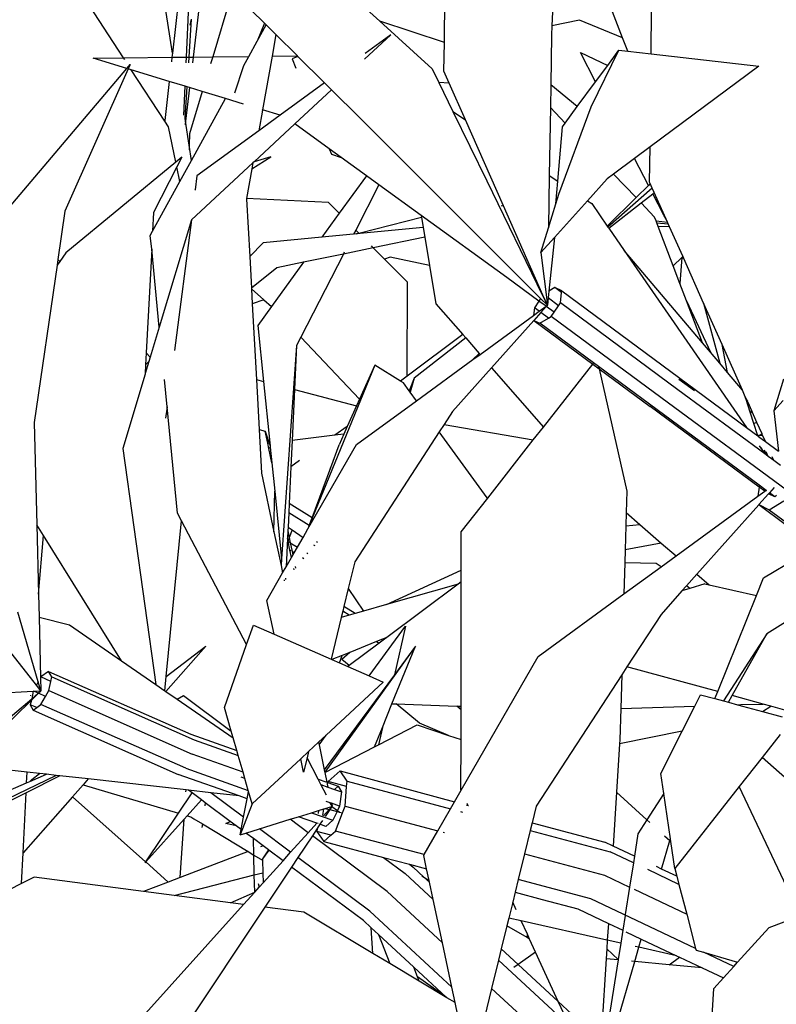
# Model space of a CAD drawing. Units: metres. Extents: x 8.4 to 91.9, y -31.3 to 10.9.
# Drawn here: x 26.1 to 26.3, y -18.7 to -18.5 of the extents above; entities that cross this region are included whole.
import ezdxf

# ---------------------------------------------------------------- set-up
doc = ezdxf.new("R2010")
doc.units = ezdxf.units.M

msp = doc.modelspace()

# ---------------------------------------------------------------- linework, layer by layer
for p, q in [((26.22147, -18.40968), (26.21922, -18.45728)), ((26.19278, -18.4614), (26.19327, -18.42368)), ((26.11391, -18.46513), (26.09276, -18.43266)), ((26.12593, -18.46398), (26.12185, -18.43698)), ((26.12938, -18.46497), (26.13051, -18.44063)), ((26.13345, -18.44417), (26.13102, -18.46495)), ((26.14067, -18.44883), (26.13584, -18.4649)), ((26.14855, -18.45663), (26.14067, -18.44883)), ((26.12744, -18.45083), (26.12593, -18.46398)), ((26.17037, -18.45019), (26.1769, -18.45613)), ((26.2366, -18.46023), (26.2329, -18.45053)), ((26.24361, -18.46417), (26.24374, -18.45313)), ((26.13003, -18.46496), (26.13064, -18.45563)), ((26.13028, -18.45709), (26.13064, -18.45563)), ((26.19278, -18.4614), (26.1769, -18.45613)), ((26.1769, -18.45613), (26.18977, -18.46785)), ((26.22604, -18.45588), (26.21922, -18.45728)), ((26.2366, -18.46023), (26.22604, -18.45588)), ((26.14855, -18.45663), (26.14675, -18.46106)), ((26.14675, -18.46106), (26.14896, -18.45704)), ((26.14896, -18.45704), (26.14855, -18.45663)), ((26.15137, -18.45942), (26.14896, -18.45704)), ((26.21922, -18.45728), (26.21911, -18.45955)), ((26.14469, -18.46481), (26.14675, -18.46106)), ((26.15137, -18.45942), (26.15042, -18.46475)), ((26.15668, -18.46468), (26.15137, -18.45942)), ((26.17964, -18.45947), (26.17318, -18.46547)), ((26.17964, -18.45947), (26.17329, -18.46408)), ((26.21911, -18.45955), (26.21892, -18.47181)), ((26.23785, -18.4635), (26.2366, -18.46023)), ((26.19269, -18.46847), (26.19278, -18.4614)), ((26.22886, -18.47719), (26.2357, -18.46326)), ((26.23294, -18.467), (26.2357, -18.46326)), ((26.2357, -18.46326), (26.23785, -18.4635)), ((26.23785, -18.4635), (26.24361, -18.46417)), ((26.10643, -18.4652), (26.11391, -18.46513)), ((26.11472, -18.46774), (26.10643, -18.4652)), ((26.11391, -18.46513), (26.12581, -18.465)), ((26.11421, -18.46559), (26.11391, -18.46513)), ((26.12581, -18.465), (26.12568, -18.46616)), ((26.12593, -18.46398), (26.12581, -18.465)), ((26.12581, -18.465), (26.12938, -18.46497)), ((26.12932, -18.46634), (26.12938, -18.46497)), ((26.12938, -18.46497), (26.13003, -18.46496)), ((26.12994, -18.46637), (26.13003, -18.46496)), ((26.13003, -18.46496), (26.13102, -18.46495)), ((26.13102, -18.46495), (26.13085, -18.46641)), ((26.13102, -18.46495), (26.13584, -18.4649)), ((26.13584, -18.4649), (26.13531, -18.46663)), ((26.13584, -18.4649), (26.14469, -18.46481)), ((26.14345, -18.46704), (26.14469, -18.46481)), ((26.15042, -18.46475), (26.14806, -18.47795)), ((26.15042, -18.46475), (26.15668, -18.46468)), ((26.15679, -18.46479), (26.15539, -18.46542)), ((26.15539, -18.46542), (26.15631, -18.46767)), ((26.15679, -18.46479), (26.15668, -18.46468)), ((26.16335, -18.4713), (26.15679, -18.46479)), ((26.22627, -18.46384), (26.23294, -18.467)), ((26.22995, -18.47105), (26.22627, -18.46384)), ((26.24361, -18.46417), (26.27005, -18.46721)), ((26.08578, -18.50198), (26.11472, -18.46774)), ((26.11507, -18.46785), (26.09951, -18.50285)), ((26.11472, -18.46774), (26.11555, -18.46677)), ((26.11555, -18.46677), (26.11507, -18.46785)), ((26.11583, -18.46808), (26.11507, -18.46785)), ((26.12406, -18.48071), (26.11583, -18.46808)), ((26.12513, -18.47093), (26.11583, -18.46808)), ((26.1413, -18.47378), (26.14345, -18.46704)), ((26.18977, -18.46785), (26.19141, -18.47122)), ((26.194, -18.47142), (26.19269, -18.46847)), ((26.22995, -18.47105), (26.23294, -18.467)), ((26.27005, -18.46721), (26.24334, -18.48707)), ((26.12513, -18.47093), (26.12403, -18.48056)), ((26.12904, -18.47213), (26.12513, -18.47093)), ((26.12871, -18.47927), (26.12904, -18.47213)), ((26.12956, -18.47228), (26.12904, -18.47213)), ((26.12906, -18.47997), (26.12956, -18.47228)), ((26.13014, -18.47246), (26.12917, -18.48074)), ((26.13014, -18.47246), (26.12956, -18.47228)), ((26.13327, -18.47342), (26.13014, -18.47246)), ((26.16335, -18.4713), (26.15238, -18.47927)), ((26.16507, -18.473), (26.15603, -18.4814)), ((26.16507, -18.473), (26.16335, -18.4713)), ((26.17192, -18.47978), (26.16507, -18.473)), ((26.194, -18.47142), (26.19141, -18.47122)), ((26.19141, -18.47122), (26.19488, -18.47835)), ((26.19795, -18.48038), (26.194, -18.47142)), ((26.21892, -18.47181), (26.21884, -18.47735)), ((26.22544, -18.47715), (26.21892, -18.47181)), ((26.22544, -18.47715), (26.22995, -18.47105)), ((26.13327, -18.47342), (26.13014, -18.48382)), ((26.13064, -18.49037), (26.13899, -18.47517)), ((26.13899, -18.47517), (26.13327, -18.47342)), ((26.14339, -18.47652), (26.13899, -18.47517)), ((26.14805, -18.47804), (26.14715, -18.48308)), ((26.14806, -18.47795), (26.14805, -18.47804)), ((26.14805, -18.47804), (26.14811, -18.47796)), ((26.14811, -18.47796), (26.14806, -18.47795)), ((26.15238, -18.47927), (26.14811, -18.47796)), ((26.21884, -18.47735), (26.21858, -18.49406)), ((26.22248, -18.48118), (26.21884, -18.47735)), ((26.22094, -18.49868), (26.22886, -18.47719)), ((26.22248, -18.48118), (26.22544, -18.47715)), ((26.12403, -18.48056), (26.12406, -18.48071)), ((26.12917, -18.48074), (26.12906, -18.47997)), ((26.15238, -18.47927), (26.14715, -18.48308)), ((26.21643, -18.52434), (26.17192, -18.47978)), ((26.19488, -18.47835), (26.19795, -18.48038)), ((26.19488, -18.47835), (26.20319, -18.49541)), ((26.20729, -18.50152), (26.19795, -18.48038)), ((26.12496, -18.4821), (26.12406, -18.48071)), ((26.12677, -18.49078), (26.12496, -18.4821)), ((26.12917, -18.48074), (26.12907, -18.4816)), ((26.13006, -18.48659), (26.12917, -18.48074)), ((26.15603, -18.4814), (26.14603, -18.49068)), ((26.16444, -18.4875), (26.15603, -18.4814)), ((26.22067, -18.49544), (26.22179, -18.48211)), ((26.22179, -18.48211), (26.22248, -18.48118)), ((26.13014, -18.48382), (26.13006, -18.48659)), ((26.14715, -18.48308), (26.13193, -18.49413)), ((26.13006, -18.48659), (26.13003, -18.48776)), ((26.13064, -18.49037), (26.13006, -18.48659)), ((26.16444, -18.4875), (26.165, -18.48886)), ((26.16741, -18.48965), (26.16444, -18.4875)), ((26.24334, -18.48707), (26.23956, -18.48988)), ((26.24324, -18.49568), (26.24334, -18.48707)), ((26.12827, -18.48955), (26.12677, -18.49078)), ((26.12827, -18.48955), (26.12702, -18.49199)), ((26.14547, -18.49248), (26.15009, -18.48952)), ((26.15009, -18.48952), (26.14603, -18.49068)), ((26.165, -18.48886), (26.16741, -18.48965)), ((26.17362, -18.49415), (26.16741, -18.48965)), ((26.23956, -18.48988), (26.2344, -18.49372)), ((26.24296, -18.49652), (26.23956, -18.48988)), ((26.12677, -18.49078), (26.09969, -18.51313)), ((26.12702, -18.49199), (26.12132, -18.50314)), ((26.12777, -18.49558), (26.12702, -18.49199)), ((26.12777, -18.49558), (26.13064, -18.49037)), ((26.14574, -18.49095), (26.13063, -18.50499)), ((26.14547, -18.49248), (26.14417, -18.49975)), ((26.14574, -18.49095), (26.14547, -18.49248)), ((26.14603, -18.49068), (26.14574, -18.49095)), ((26.13193, -18.49413), (26.13151, -18.49763)), ((26.17362, -18.49415), (26.16692, -18.50338)), ((26.17668, -18.49638), (26.17362, -18.49415)), ((26.21858, -18.49406), (26.21839, -18.50691)), ((26.21858, -18.49406), (26.22067, -18.49544)), ((26.23279, -18.49491), (26.22796, -18.50028)), ((26.2344, -18.49372), (26.23279, -18.49491)), ((26.23991, -18.49952), (26.2344, -18.49372)), ((26.12107, -18.50776), (26.12777, -18.49558)), ((26.17668, -18.49638), (26.17099, -18.50749)), ((26.18709, -18.50393), (26.17668, -18.49638)), ((26.20335, -18.49544), (26.20319, -18.49541)), ((26.20319, -18.49541), (26.21692, -18.5236)), ((26.22019, -18.50108), (26.22067, -18.49544)), ((26.2439, -18.49717), (26.233, -18.50676)), ((26.24296, -18.49652), (26.23991, -18.49952)), ((26.24341, -18.49607), (26.24296, -18.49652)), ((26.24341, -18.49607), (26.24324, -18.49568)), ((26.2439, -18.49717), (26.24341, -18.49607)), ((26.24439, -18.49828), (26.2439, -18.49717)), ((26.13147, -18.49769), (26.13151, -18.49763)), ((26.14417, -18.49975), (26.14415, -18.49986)), ((26.14415, -18.49986), (26.14493, -18.51403)), ((26.16428, -18.50072), (26.14417, -18.49975)), ((26.22019, -18.50108), (26.22094, -18.49868)), ((26.23991, -18.49952), (26.23283, -18.50651)), ((26.24114, -18.50081), (26.24401, -18.49858)), ((26.24401, -18.49858), (26.24439, -18.49828)), ((26.24671, -18.50387), (26.24401, -18.49858)), ((26.24731, -18.50481), (26.24439, -18.49828)), ((26.16692, -18.50338), (26.16428, -18.50072)), ((26.20676, -18.50147), (26.20729, -18.50152)), ((26.21699, -18.5235), (26.20729, -18.50152)), ((26.21839, -18.50691), (26.22019, -18.50108)), ((26.22796, -18.50028), (26.21983, -18.50929)), ((26.22796, -18.50028), (26.229, -18.50097)), ((26.229, -18.50097), (26.23283, -18.50651)), ((26.23318, -18.50702), (26.24114, -18.50081)), ((26.24446, -18.50431), (26.24114, -18.50081)), ((26.09951, -18.50285), (26.09779, -18.5147)), ((26.12132, -18.50314), (26.12107, -18.50776)), ((26.16692, -18.50338), (26.16266, -18.50925)), ((26.17178, -18.5083), (26.18716, -18.5043)), ((26.18709, -18.50393), (26.18716, -18.5043)), ((26.20815, -18.5192), (26.18709, -18.50393)), ((26.18716, -18.5043), (26.18759, -18.5069)), ((26.24482, -18.50526), (26.24446, -18.50431)), ((26.24731, -18.50481), (26.24671, -18.50387)), ((26.24763, -18.50554), (26.24731, -18.50481)), ((26.13063, -18.50499), (26.1227, -18.53134)), ((26.13063, -18.50499), (26.12643, -18.53709)), ((26.18759, -18.5069), (26.1712, -18.50845)), ((26.18759, -18.5069), (26.18798, -18.50923)), ((26.2165, -18.51298), (26.21839, -18.50691)), ((26.23283, -18.50651), (26.233, -18.50676)), ((26.233, -18.50676), (26.23318, -18.50702)), ((26.23318, -18.50702), (26.23698, -18.51251)), ((26.24482, -18.50526), (26.24763, -18.50554)), ((26.245, -18.50573), (26.24482, -18.50526)), ((26.245, -18.50573), (26.24781, -18.50593)), ((26.24535, -18.50665), (26.245, -18.50573)), ((26.24815, -18.5067), (26.24535, -18.50665)), ((26.24903, -18.51631), (26.24535, -18.50665)), ((26.24781, -18.50593), (26.24763, -18.50554)), ((26.24815, -18.5067), (26.24781, -18.50593)), ((26.25137, -18.51391), (26.24815, -18.5067)), ((26.1205, -18.5088), (26.12107, -18.50776)), ((26.12084, -18.51223), (26.1205, -18.5088)), ((26.16266, -18.50925), (26.1482, -18.51062)), ((26.17046, -18.50852), (26.16266, -18.50925)), ((26.17099, -18.50749), (26.17046, -18.50852)), ((26.1712, -18.50845), (26.17046, -18.50852)), ((26.17178, -18.5083), (26.17099, -18.50749)), ((26.1712, -18.50845), (26.17178, -18.5083)), ((26.18798, -18.50923), (26.17531, -18.51186)), ((26.18798, -18.50923), (26.18914, -18.51618)), ((26.21983, -18.50929), (26.2165, -18.51298)), ((26.21983, -18.50929), (26.21846, -18.52251)), ((26.1482, -18.51062), (26.14493, -18.51403)), ((26.17531, -18.51186), (26.16797, -18.51339)), ((26.17531, -18.51186), (26.17486, -18.5114)), ((26.17807, -18.51465), (26.17531, -18.51186)), ((26.09969, -18.51313), (26.09825, -18.51519)), ((26.12084, -18.51223), (26.11949, -18.53769)), ((26.1227, -18.53134), (26.12084, -18.51223)), ((26.14493, -18.51403), (26.14535, -18.52181)), ((26.16797, -18.51339), (26.1575, -18.53383)), ((26.16797, -18.51339), (26.15819, -18.51542)), ((26.16819, -18.51295), (26.16797, -18.51339)), ((26.17946, -18.51418), (26.17807, -18.51465)), ((26.18914, -18.51618), (26.17946, -18.51418)), ((26.2165, -18.51298), (26.2181, -18.526)), ((26.23698, -18.51251), (26.26709, -18.55607)), ((26.25626, -18.53526), (26.23698, -18.51251)), ((26.25114, -18.51423), (26.24903, -18.51631)), ((26.25114, -18.51423), (26.25069, -18.52067)), ((26.25123, -18.51428), (26.25114, -18.51423)), ((26.25137, -18.51391), (26.25123, -18.51428)), ((26.25164, -18.51451), (26.25123, -18.51428)), ((26.25164, -18.51451), (26.25137, -18.51391)), ((26.09758, -18.51615), (26.09194, -18.55482)), ((26.09779, -18.5147), (26.09758, -18.51615)), ((26.09825, -18.51519), (26.09758, -18.51615)), ((26.09779, -18.5147), (26.09825, -18.51519)), ((26.15161, -18.51679), (26.14535, -18.52181)), ((26.15819, -18.51542), (26.15027, -18.52632)), ((26.15819, -18.51542), (26.15161, -18.51679)), ((26.15832, -18.51523), (26.15819, -18.51542)), ((26.18369, -18.52032), (26.17807, -18.51465)), ((26.18914, -18.51618), (26.19072, -18.52561)), ((26.25069, -18.52067), (26.24903, -18.51631)), ((26.25652, -18.52545), (26.25164, -18.51451)), ((26.21602, -18.52496), (26.20815, -18.5192)), ((26.18367, -18.54338), (26.18369, -18.52032)), ((26.21996, -18.52162), (26.21846, -18.52251)), ((26.22167, -18.52246), (26.21996, -18.52162)), ((26.22162, -18.52285), (26.21996, -18.52162)), ((26.25231, -18.52492), (26.25069, -18.52067)), ((26.14535, -18.52181), (26.14536, -18.52192)), ((26.14536, -18.52192), (26.14844, -18.52468)), ((26.14536, -18.52192), (26.14556, -18.52565)), ((26.21699, -18.5235), (26.21692, -18.5236)), ((26.21692, -18.5236), (26.2181, -18.526)), ((26.2181, -18.526), (26.21699, -18.5235)), ((26.21846, -18.52251), (26.21829, -18.52418)), ((26.22134, -18.52541), (26.22162, -18.52285)), ((26.22162, -18.52285), (26.22167, -18.52246)), ((26.22167, -18.52246), (26.26709, -18.55607)), ((26.14844, -18.52468), (26.14556, -18.52565)), ((26.14556, -18.52565), (26.14658, -18.54425)), ((26.15027, -18.52632), (26.14692, -18.53095)), ((26.14844, -18.52468), (26.15027, -18.52632)), ((26.19072, -18.52561), (26.19733, -18.53321)), ((26.21602, -18.52496), (26.21492, -18.52661)), ((26.21643, -18.52434), (26.21602, -18.52496)), ((26.21777, -18.52624), (26.21602, -18.52496)), ((26.21608, -18.52747), (26.21777, -18.52624)), ((26.2181, -18.526), (26.21643, -18.52434)), ((26.21784, -18.52629), (26.2165, -18.52778)), ((26.21777, -18.52624), (26.2181, -18.526)), ((26.2181, -18.526), (26.21784, -18.52629)), ((26.21978, -18.5277), (26.21784, -18.52629)), ((26.21829, -18.52418), (26.2181, -18.526)), ((26.22088, -18.52609), (26.21829, -18.52418)), ((26.21978, -18.5277), (26.22088, -18.52609)), ((26.22088, -18.52609), (26.22134, -18.52541)), ((26.25015, -18.54677), (26.22134, -18.52541)), ((26.25231, -18.52492), (26.25819, -18.53755)), ((26.25626, -18.53526), (26.25231, -18.52492)), ((26.25652, -18.52545), (26.26048, -18.54025)), ((26.26106, -18.53564), (26.25652, -18.52545)), ((26.20156, -18.53807), (26.21467, -18.5285)), ((26.21492, -18.52661), (26.21467, -18.5285)), ((26.21467, -18.5285), (26.21608, -18.52747)), ((26.2165, -18.52778), (26.21479, -18.5297)), ((26.21608, -18.52747), (26.21492, -18.52661)), ((26.21836, -18.52916), (26.2165, -18.52778)), ((26.21836, -18.52916), (26.21907, -18.52874)), ((26.21907, -18.52874), (26.21978, -18.5277)), ((26.24792, -18.55003), (26.21907, -18.52874)), ((26.1227, -18.53134), (26.12048, -18.53874)), ((26.14692, -18.53095), (26.14832, -18.5447)), ((26.21475, -18.52975), (26.2044, -18.54134)), ((26.21479, -18.5297), (26.21475, -18.52975)), ((26.21475, -18.52975), (26.22925, -18.54044)), ((26.21479, -18.5297), (26.21626, -18.5304)), ((26.21626, -18.5304), (26.21836, -18.52916)), ((26.22947, -18.54015), (26.21626, -18.5304)), ((26.1575, -18.53383), (26.15643, -18.53591)), ((26.1575, -18.53383), (26.17193, -18.54904)), ((26.19733, -18.53321), (26.18367, -18.54338)), ((26.19733, -18.53321), (26.19805, -18.53403)), ((26.15643, -18.53591), (26.15276, -18.58835)), ((26.15643, -18.53591), (26.15593, -18.54671)), ((26.19805, -18.53403), (26.18539, -18.54389)), ((26.19805, -18.53403), (26.20137, -18.53785)), ((26.25819, -18.53755), (26.25626, -18.53526)), ((26.26241, -18.54253), (26.26106, -18.53564)), ((26.26605, -18.54682), (26.26106, -18.53564)), ((26.11949, -18.53769), (26.11933, -18.54067)), ((26.11949, -18.53769), (26.12048, -18.53874)), ((26.19981, -18.53934), (26.20137, -18.53785)), ((26.19981, -18.53934), (26.20156, -18.53807)), ((26.20137, -18.53785), (26.20156, -18.53807)), ((26.26048, -18.54025), (26.25819, -18.53755)), ((26.12015, -18.53981), (26.11926, -18.54279)), ((26.11933, -18.54067), (26.11926, -18.54279)), ((26.12015, -18.53981), (26.11933, -18.54067)), ((26.12048, -18.53874), (26.12015, -18.53981)), ((26.17566, -18.54069), (26.15956, -18.58016)), ((26.17566, -18.54069), (26.17193, -18.54904)), ((26.18201, -18.54462), (26.17566, -18.54069)), ((26.18593, -18.54947), (26.19981, -18.53934)), ((26.21712, -18.55595), (26.22925, -18.54044)), ((26.22925, -18.54044), (26.22947, -18.54015)), ((26.22925, -18.54044), (26.23083, -18.54161)), ((26.23071, -18.54107), (26.22947, -18.54015)), ((26.23071, -18.54107), (26.23083, -18.54161)), ((26.27021, -18.57025), (26.23071, -18.54107)), ((26.26241, -18.54253), (26.26048, -18.54025)), ((26.11921, -18.54296), (26.11372, -18.56118)), ((26.11926, -18.54279), (26.11921, -18.54283)), ((26.11921, -18.54283), (26.11921, -18.54296)), ((26.18367, -18.54338), (26.18201, -18.54462)), ((26.2044, -18.54134), (26.19479, -18.5521)), ((26.2044, -18.54134), (26.21712, -18.55595)), ((26.23083, -18.54161), (26.23763, -18.57168)), ((26.23083, -18.54161), (26.24337, -18.55087)), ((26.26605, -18.54682), (26.26241, -18.54253)), ((26.12462, -18.55097), (26.12396, -18.54421)), ((26.14658, -18.54425), (26.14832, -18.5447)), ((26.14658, -18.54425), (26.14725, -18.5565)), ((26.14832, -18.5447), (26.14986, -18.55985)), ((26.1827, -18.54504), (26.18201, -18.54462)), ((26.18413, -18.54701), (26.1827, -18.54504)), ((26.18539, -18.54389), (26.18413, -18.54701)), ((26.18539, -18.54389), (26.18436, -18.54732)), ((26.25044, -18.54417), (26.25425, -18.54698)), ((26.27615, -18.54414), (26.27374, -18.55195)), ((26.15593, -18.54671), (26.15534, -18.5592)), ((26.15593, -18.54671), (26.17118, -18.55072)), ((26.18436, -18.54732), (26.18413, -18.54701)), ((26.18593, -18.54947), (26.18436, -18.54732)), ((26.27158, -18.56255), (26.25015, -18.54677)), ((26.2666, -18.54805), (26.26605, -18.54682)), ((26.26695, -18.54915), (26.2666, -18.54805)), ((26.26727, -18.54955), (26.2666, -18.54805)), ((26.17118, -18.55072), (26.16893, -18.55576)), ((26.17193, -18.54904), (26.17118, -18.55072)), ((26.17118, -18.56024), (26.18593, -18.54947)), ((26.27677, -18.57138), (26.24792, -18.55003)), ((26.26695, -18.54915), (26.26727, -18.54955)), ((26.26738, -18.55047), (26.26695, -18.54915)), ((26.26777, -18.55067), (26.26727, -18.54955)), ((26.26738, -18.55047), (26.26777, -18.55067)), ((26.26805, -18.55255), (26.26738, -18.55047)), ((26.26825, -18.55174), (26.26777, -18.55067)), ((26.27607, -18.54938), (26.27374, -18.55195)), ((26.12462, -18.55097), (26.12425, -18.55374)), ((26.12717, -18.57713), (26.12462, -18.55097)), ((26.19479, -18.5521), (26.19273, -18.55527)), ((26.27015, -18.57069), (26.24337, -18.55087)), ((26.26825, -18.55174), (26.26805, -18.55255)), ((26.26885, -18.55505), (26.26805, -18.55255)), ((26.2696, -18.55479), (26.26825, -18.55174)), ((26.27374, -18.55195), (26.27496, -18.56189)), ((26.09194, -18.55482), (26.09257, -18.57994)), ((26.19273, -18.55527), (26.19152, -18.55713)), ((26.19273, -18.55527), (26.21465, -18.55911)), ((26.2696, -18.55479), (26.26885, -18.55505)), ((26.26976, -18.55787), (26.26885, -18.55505)), ((26.27087, -18.55762), (26.2696, -18.55479)), ((26.14725, -18.5565), (26.14873, -18.55692)), ((26.14725, -18.5565), (26.14783, -18.56725)), ((26.14873, -18.55692), (26.14971, -18.55986)), ((26.14935, -18.55991), (26.14873, -18.55692)), ((26.16587, -18.55795), (26.15534, -18.5592)), ((26.16893, -18.55576), (26.16587, -18.55795)), ((26.16807, -18.55769), (26.16587, -18.55795)), ((26.16807, -18.55769), (26.16692, -18.56026)), ((26.16893, -18.55576), (26.16807, -18.55769)), ((26.19152, -18.55713), (26.17076, -18.58908)), ((26.20333, -18.57332), (26.19152, -18.55713)), ((26.21465, -18.55911), (26.21712, -18.55595)), ((26.26709, -18.55607), (26.26984, -18.5581)), ((26.26976, -18.55787), (26.26986, -18.55787)), ((26.26984, -18.5581), (26.26976, -18.55787)), ((26.27004, -18.55817), (26.26986, -18.55787)), ((26.27045, -18.55789), (26.27004, -18.55817)), ((26.27087, -18.55762), (26.27045, -18.55789)), ((26.27045, -18.55789), (26.27102, -18.55796)), ((26.27102, -18.55796), (26.27087, -18.55762)), ((26.27169, -18.55947), (26.27102, -18.55796)), ((26.14971, -18.55986), (26.14935, -18.55991)), ((26.14962, -18.5612), (26.14935, -18.55991)), ((26.14986, -18.55985), (26.14971, -18.55986)), ((26.14971, -18.55986), (26.14993, -18.56055)), ((26.14986, -18.55985), (26.14993, -18.56055)), ((26.15534, -18.5592), (26.15504, -18.5657)), ((26.15926, -18.58097), (26.17118, -18.56024)), ((26.16485, -18.56585), (26.16692, -18.56026)), ((26.20345, -18.57341), (26.21465, -18.55911)), ((26.26984, -18.5581), (26.27, -18.55819)), ((26.27, -18.55819), (26.26998, -18.5582)), ((26.27, -18.55819), (26.27002, -18.55823)), ((26.27002, -18.55823), (26.27004, -18.55817)), ((26.27002, -18.55823), (26.27012, -18.55831)), ((26.27004, -18.55817), (26.27012, -18.55831)), ((26.27012, -18.55831), (26.27169, -18.55947)), ((26.27169, -18.55947), (26.27496, -18.56189)), ((26.11372, -18.56118), (26.12187, -18.61922)), ((26.14996, -18.56085), (26.14962, -18.5612)), ((26.15036, -18.56475), (26.14962, -18.5612)), ((26.14993, -18.56055), (26.14996, -18.56085)), ((26.14996, -18.56085), (26.15036, -18.56475)), ((26.27016, -18.56051), (26.27101, -18.56173)), ((26.27101, -18.56173), (26.27078, -18.56104)), ((26.27101, -18.56173), (26.27158, -18.56255)), ((26.27199, -18.56286), (26.27146, -18.56161)), ((26.27199, -18.56286), (26.27158, -18.56255)), ((26.27241, -18.56317), (26.27191, -18.562)), ((26.27241, -18.56317), (26.27199, -18.56286)), ((26.15036, -18.56475), (26.15107, -18.57168)), ((26.15718, -18.56416), (26.15504, -18.5657)), ((26.2738, -18.56419), (26.27241, -18.56317)), ((26.2738, -18.56419), (26.27338, -18.56324)), ((26.27538, -18.56536), (26.2738, -18.56419)), ((26.14783, -18.56725), (26.15088, -18.58167)), ((26.15504, -18.5657), (26.15462, -18.57476)), ((26.16027, -18.57824), (26.16485, -18.56585)), ((26.16485, -18.56585), (26.16462, -18.56608)), ((26.15088, -18.58167), (26.15107, -18.57168)), ((26.15107, -18.57168), (26.15276, -18.58835)), ((26.23763, -18.57168), (26.23748, -18.57692)), ((26.27015, -18.57069), (26.26986, -18.57296)), ((26.26986, -18.57296), (26.27156, -18.57173)), ((26.27249, -18.57234), (26.27013, -18.57498)), ((26.27021, -18.57025), (26.27015, -18.57069)), ((26.27156, -18.57173), (26.27015, -18.57069)), ((26.27188, -18.57149), (26.27021, -18.57025)), ((26.27156, -18.57173), (26.27188, -18.57149)), ((26.27208, -18.57164), (26.27188, -18.57149)), ((26.27271, -18.5721), (26.27249, -18.57234)), ((26.27399, -18.57305), (26.27249, -18.57234)), ((26.27389, -18.57078), (26.27271, -18.5721)), ((26.27399, -18.57305), (26.27271, -18.5721)), ((26.15462, -18.57476), (26.15451, -18.57706)), ((26.16027, -18.57824), (26.15462, -18.57476)), ((26.19695, -18.58173), (26.20343, -18.57345)), ((26.20345, -18.57341), (26.20333, -18.57332)), ((26.20343, -18.57345), (26.20333, -18.57332)), ((26.20343, -18.57345), (26.20345, -18.57341)), ((26.24973, -18.58763), (26.26986, -18.57296)), ((26.27013, -18.57498), (26.27007, -18.57505)), ((26.27013, -18.57498), (26.27263, -18.57625)), ((26.27263, -18.57625), (26.2762, -18.57406)), ((26.27446, -18.57277), (26.27399, -18.57305)), ((26.12816, -18.579), (26.12717, -18.57713)), ((26.15451, -18.57706), (26.15435, -18.58052)), ((26.15956, -18.58016), (26.15451, -18.57706)), ((26.23748, -18.57692), (26.23739, -18.58018)), ((26.23748, -18.57692), (26.24083, -18.57985)), ((26.27007, -18.57505), (26.25485, -18.5921)), ((26.27692, -18.5801), (26.27007, -18.57505)), ((26.27263, -18.57625), (26.28491, -18.58529)), ((26.12442, -18.61726), (26.12816, -18.579)), ((26.14418, -18.60939), (26.12816, -18.579)), ((26.15956, -18.58016), (26.16027, -18.57824)), ((26.23739, -18.58018), (26.24083, -18.57985)), ((26.24083, -18.57985), (26.24609, -18.58445)), ((26.09422, -18.58257), (26.09257, -18.57994)), ((26.09257, -18.57994), (26.093, -18.59705)), ((26.15088, -18.58167), (26.15265, -18.59)), ((26.15431, -18.58148), (26.15422, -18.5833)), ((26.15435, -18.58052), (26.15431, -18.58148)), ((26.15431, -18.58148), (26.15464, -18.58309)), ((26.15435, -18.58052), (26.15535, -18.5812)), ((26.15535, -18.5812), (26.15464, -18.58309)), ((26.15535, -18.5812), (26.15805, -18.58307)), ((26.15805, -18.58307), (26.15926, -18.58097)), ((26.15956, -18.58016), (26.15926, -18.58097)), ((26.19694, -18.59109), (26.19695, -18.58173)), ((26.23739, -18.58018), (26.23723, -18.58614)), ((26.093, -18.59705), (26.09422, -18.58257)), ((26.11344, -18.6134), (26.09422, -18.58257)), ((26.15422, -18.5833), (26.1539, -18.5903)), ((26.15435, -18.58389), (26.15422, -18.5833)), ((26.15452, -18.58343), (26.15435, -18.58389)), ((26.15438, -18.58405), (26.15435, -18.58389)), ((26.15438, -18.58405), (26.15468, -18.58423)), ((26.15483, -18.58619), (26.15438, -18.58405)), ((26.15464, -18.58309), (26.15491, -18.58438)), ((26.15491, -18.58438), (26.15668, -18.58546)), ((26.15491, -18.58438), (26.15536, -18.58652)), ((26.15668, -18.58546), (26.15805, -18.58307)), ((26.16132, -18.58402), (26.16151, -18.5843)), ((26.24609, -18.58445), (26.23723, -18.58614)), ((26.24609, -18.58445), (26.24973, -18.58763)), ((26.1551, -18.58636), (26.15483, -18.58619)), ((26.15521, -18.58803), (26.15483, -18.58619)), ((26.15589, -18.58685), (26.15536, -18.58652)), ((26.15536, -18.58652), (26.15555, -18.58744)), ((26.15555, -18.58744), (26.15589, -18.58685)), ((26.15589, -18.58685), (26.15668, -18.58546)), ((26.15895, -18.58685), (26.15926, -18.58704)), ((26.16063, -18.58485), (26.1609, -18.58504)), ((26.23723, -18.58614), (26.23714, -18.58931)), ((26.15276, -18.58835), (26.15265, -18.59)), ((26.1539, -18.5903), (26.15521, -18.58803)), ((26.15521, -18.58803), (26.15555, -18.58744)), ((26.15824, -18.58829), (26.15792, -18.58809)), ((26.17076, -18.58908), (26.16917, -18.59561)), ((26.23714, -18.58931), (26.23693, -18.59696)), ((26.24487, -18.58946), (26.23714, -18.58931)), ((26.24604, -18.59032), (26.24487, -18.58946)), ((26.24604, -18.59032), (26.24973, -18.58763)), ((26.27126, -18.59301), (26.27949, -18.58807)), ((26.14914, -18.59858), (26.15303, -18.59181)), ((26.15265, -18.59), (26.15303, -18.59181)), ((26.15303, -18.59181), (26.1539, -18.5903)), ((26.15584, -18.59104), (26.15576, -18.59067)), ((26.15613, -18.59023), (26.15621, -18.59062)), ((26.17855, -18.59956), (26.19694, -18.59109)), ((26.19693, -18.59396), (26.19694, -18.59109)), ((26.23693, -18.59696), (26.24604, -18.59032)), ((26.15339, -18.5935), (26.15344, -18.59374)), ((26.15377, -18.59305), (26.15376, -18.59339)), ((26.19693, -18.59396), (26.19615, -18.59454)), ((26.1969, -18.62456), (26.19693, -18.59396)), ((26.25485, -18.5921), (26.2523, -18.59497)), ((26.25485, -18.5921), (26.25788, -18.59475)), ((26.26951, -18.59735), (26.27126, -18.59301)), ((26.16917, -18.59561), (26.16808, -18.60007)), ((26.16917, -18.59561), (26.17293, -18.60116)), ((26.19615, -18.59454), (26.17855, -18.59956)), ((26.19615, -18.59454), (26.17866, -18.60763)), ((26.2512, -18.59619), (26.24604, -18.60198)), ((26.2523, -18.59497), (26.2512, -18.59619)), ((26.25316, -18.59561), (26.2512, -18.59619)), ((26.25316, -18.59561), (26.2523, -18.59497)), ((26.2568, -18.59451), (26.25316, -18.59561)), ((26.2568, -18.59451), (26.25788, -18.59475)), ((26.25788, -18.59475), (26.26951, -18.59735)), ((26.0925, -18.61939), (26.07609, -18.59849)), ((26.093, -18.59705), (26.09314, -18.6027)), ((26.15091, -18.60683), (26.14914, -18.59858)), ((26.21582, -18.61233), (26.23693, -18.59696)), ((26.25997, -18.62098), (26.26951, -18.59735)), ((26.09294, -18.61856), (26.08792, -18.60141)), ((26.1678, -18.60121), (26.16743, -18.60273)), ((26.16808, -18.60007), (26.1678, -18.60121)), ((26.16938, -18.60218), (26.1678, -18.60121)), ((26.17084, -18.60176), (26.16808, -18.60007)), ((26.17293, -18.60116), (26.17084, -18.60176)), ((26.17855, -18.59956), (26.17293, -18.60116)), ((26.28045, -18.60148), (26.27203, -18.60681)), ((26.09314, -18.6027), (26.10064, -18.60454)), ((26.09314, -18.6027), (26.09351, -18.61748)), ((26.16743, -18.60273), (26.16493, -18.613)), ((26.16938, -18.60218), (26.16743, -18.60273)), ((26.17084, -18.60176), (26.16938, -18.60218)), ((26.24604, -18.60198), (26.23767, -18.61485)), ((26.10064, -18.60454), (26.11344, -18.6134)), ((26.14418, -18.60939), (26.14586, -18.60461)), ((26.14586, -18.60461), (26.15091, -18.60683)), ((26.17431, -18.61713), (26.18323, -18.60486)), ((26.18323, -18.60486), (26.18049, -18.61685)), ((26.15091, -18.60683), (26.16493, -18.613)), ((26.17613, -18.60865), (26.16951, -18.61132)), ((26.1776, -18.60806), (26.17613, -18.60865)), ((26.17613, -18.60865), (26.17677, -18.60904)), ((26.17777, -18.6083), (26.17677, -18.60904)), ((26.17866, -18.60763), (26.1776, -18.60806)), ((26.1776, -18.60806), (26.17777, -18.6083)), ((26.17866, -18.60763), (26.17777, -18.6083)), ((26.27203, -18.60681), (26.26141, -18.62327)), ((26.26356, -18.62197), (26.27203, -18.60681)), ((26.13417, -18.60979), (26.12432, -18.62092)), ((26.12442, -18.61726), (26.13417, -18.60979)), ((26.13874, -18.62492), (26.14418, -18.60939)), ((26.18567, -18.60983), (26.16339, -18.64078)), ((26.16951, -18.61132), (26.16757, -18.61304)), ((26.16951, -18.61132), (26.16763, -18.61208)), ((26.17677, -18.60904), (26.16941, -18.61455)), ((26.17991, -18.62395), (26.18567, -18.60983)), ((26.18567, -18.60983), (26.18049, -18.61685)), ((26.11344, -18.6134), (26.12187, -18.61922)), ((26.16493, -18.613), (26.16512, -18.61309)), ((26.16763, -18.61208), (26.16512, -18.61309)), ((26.16512, -18.61309), (26.167, -18.61391)), ((26.167, -18.61391), (26.16763, -18.61208)), ((26.16941, -18.61455), (26.16757, -18.61304)), ((26.19693, -18.64523), (26.21582, -18.61233)), ((26.09546, -18.61599), (26.09356, -18.61738)), ((26.09546, -18.61599), (26.13043, -18.63147)), ((26.09626, -18.61734), (26.09546, -18.61599)), ((26.167, -18.61391), (26.16905, -18.61482)), ((26.16941, -18.61455), (26.16905, -18.61482)), ((26.16905, -18.61482), (26.17431, -18.61713)), ((26.23767, -18.61485), (26.23638, -18.61683)), ((26.25997, -18.62098), (26.23767, -18.61485)), ((26.09294, -18.61856), (26.0925, -18.61939)), ((26.0936, -18.62079), (26.09294, -18.61856)), ((26.09356, -18.61738), (26.09351, -18.61748)), ((26.09351, -18.61748), (26.0936, -18.62079)), ((26.09601, -18.61847), (26.09356, -18.61738)), ((26.09552, -18.62074), (26.09601, -18.61847)), ((26.09601, -18.61847), (26.09626, -18.61734)), ((26.09626, -18.61734), (26.1313, -18.63287)), ((26.12408, -18.62075), (26.12442, -18.61726)), ((26.18049, -18.61685), (26.16327, -18.6402)), ((26.17431, -18.61713), (26.17776, -18.61865)), ((26.23638, -18.61683), (26.21535, -18.64916)), ((26.23638, -18.61683), (26.23615, -18.62509)), ((26.06675, -18.6222), (26.09173, -18.62089)), ((26.09173, -18.62089), (26.09133, -18.62271)), ((26.09173, -18.62089), (26.09185, -18.62088)), ((26.09185, -18.62088), (26.0936, -18.62079)), ((26.09293, -18.62136), (26.09185, -18.62088)), ((26.0936, -18.62079), (26.0925, -18.61939)), ((26.09293, -18.62136), (26.0936, -18.62079)), ((26.0936, -18.62079), (26.09298, -18.62138)), ((26.09472, -18.62215), (26.09552, -18.62074)), ((26.09552, -18.62074), (26.13076, -18.63636)), ((26.12187, -18.61922), (26.12408, -18.62075)), ((26.12408, -18.62075), (26.12432, -18.62092)), ((26.12432, -18.62092), (26.1271, -18.62285)), ((26.17776, -18.61865), (26.16374, -18.63167)), ((26.25928, -18.6227), (26.25997, -18.62098)), ((26.07379, -18.63761), (26.09133, -18.62271)), ((26.09125, -18.62309), (26.07583, -18.63818)), ((26.09125, -18.62309), (26.091, -18.62423)), ((26.09114, -18.62198), (26.09114, -18.62186)), ((26.09126, -18.62304), (26.09125, -18.62309)), ((26.09298, -18.62138), (26.09126, -18.62304)), ((26.09133, -18.62271), (26.09293, -18.62136)), ((26.09472, -18.62215), (26.09298, -18.62138)), ((26.09361, -18.62413), (26.09472, -18.62215)), ((26.1271, -18.62285), (26.12865, -18.62195)), ((26.1271, -18.62285), (26.14088, -18.63237)), ((26.12865, -18.62195), (26.14041, -18.63073)), ((26.25436, -18.62452), (26.25576, -18.62175)), ((26.25576, -18.62175), (26.25928, -18.6227)), ((26.25928, -18.6227), (26.26141, -18.62327)), ((26.26141, -18.62327), (26.26265, -18.6236)), ((26.26265, -18.6236), (26.26356, -18.62197)), ((26.27118, -18.62407), (26.26356, -18.62197)), ((26.09257, -18.62492), (26.091, -18.62423)), ((26.091, -18.62423), (26.09173, -18.62557)), ((26.09173, -18.62557), (26.09257, -18.62492)), ((26.09173, -18.62557), (26.12738, -18.64135)), ((26.09257, -18.62492), (26.09361, -18.62413)), ((26.1292, -18.63983), (26.09361, -18.62413)), ((26.14041, -18.63073), (26.13874, -18.62492)), ((26.17754, -18.62977), (26.17991, -18.62395)), ((26.17991, -18.62395), (26.18094, -18.62399)), ((26.1867, -18.6287), (26.18094, -18.62399)), ((26.18094, -18.62399), (26.19585, -18.62452)), ((26.1969, -18.62544), (26.19585, -18.62452)), ((26.19585, -18.62452), (26.19644, -18.62454)), ((26.19644, -18.62454), (26.1969, -18.62483)), ((26.19644, -18.62454), (26.1969, -18.62456)), ((26.19689, -18.63279), (26.1969, -18.62544)), ((26.1969, -18.62483), (26.1969, -18.62456)), ((26.1969, -18.62544), (26.1969, -18.62483)), ((26.23615, -18.62509), (26.23593, -18.63282)), ((26.23615, -18.62509), (26.25436, -18.62452)), ((26.25125, -18.63072), (26.25436, -18.62452)), ((26.26265, -18.6236), (26.26486, -18.6242)), ((26.26486, -18.6242), (26.26565, -18.62417)), ((26.26486, -18.6242), (26.27103, -18.62586)), ((26.26565, -18.62417), (26.27118, -18.62407)), ((26.27103, -18.62586), (26.273, -18.62457)), ((26.273, -18.62457), (26.27118, -18.62407)), ((26.27759, -18.62583), (26.273, -18.62457)), ((26.27103, -18.62586), (26.27584, -18.62715)), ((26.17558, -18.63457), (26.17754, -18.62977)), ((26.17656, -18.63407), (26.18607, -18.62915)), ((26.17754, -18.62977), (26.17656, -18.63407)), ((26.18607, -18.62915), (26.19376, -18.63174)), ((26.19376, -18.63174), (26.1867, -18.6287)), ((26.13043, -18.63147), (26.14176, -18.63546)), ((26.1313, -18.63287), (26.14211, -18.63668)), ((26.14088, -18.63237), (26.14041, -18.63073)), ((26.14176, -18.63546), (26.14088, -18.63237)), ((26.16374, -18.63167), (26.16184, -18.63344)), ((26.16201, -18.63406), (26.16374, -18.63167)), ((26.19376, -18.63174), (26.19689, -18.63279)), ((26.19687, -18.64511), (26.19689, -18.63279)), ((26.25125, -18.63072), (26.23587, -18.63383)), ((26.23593, -18.63282), (26.23587, -18.63383)), ((26.24601, -18.64113), (26.25125, -18.63072)), ((26.27533, -18.63156), (26.2709, -18.63719)), ((26.14211, -18.63668), (26.14176, -18.63546)), ((26.16184, -18.63344), (26.15939, -18.63571)), ((26.16184, -18.63344), (26.16189, -18.63367)), ((26.16189, -18.63367), (26.16201, -18.63406)), ((26.16198, -18.6341), (26.16201, -18.63406)), ((26.16198, -18.6341), (26.16327, -18.6402)), ((26.16341, -18.64086), (26.17558, -18.63457)), ((26.17558, -18.63457), (26.17656, -18.63407)), ((26.23587, -18.63383), (26.23512, -18.64569)), ((26.14329, -18.64077), (26.13076, -18.63636)), ((26.14329, -18.64077), (26.14211, -18.63668)), ((26.15747, -18.6375), (26.14553, -18.64859)), ((26.15939, -18.63571), (26.15747, -18.6375)), ((26.15816, -18.64076), (26.15747, -18.6375)), ((26.15902, -18.63723), (26.15816, -18.64076)), ((26.15939, -18.63571), (26.15902, -18.63723)), ((26.16173, -18.64248), (26.15902, -18.63723)), ((26.2709, -18.63719), (26.26528, -18.64434)), ((26.28161, -18.64662), (26.2709, -18.63719)), ((26.09021, -18.64077), (26.08173, -18.63982)), ((26.1292, -18.63983), (26.14457, -18.64526)), ((26.16327, -18.6402), (26.16339, -18.64078)), ((26.09738, -18.64158), (26.06449, -18.65737)), ((26.09825, -18.64167), (26.08996, -18.64583)), ((26.09008, -18.6434), (26.09021, -18.64077)), ((26.09329, -18.64112), (26.09021, -18.64077)), ((26.09091, -18.64304), (26.09495, -18.6413)), ((26.09091, -18.64304), (26.0914, -18.64257)), ((26.0914, -18.64257), (26.09329, -18.64112)), ((26.09495, -18.6413), (26.09329, -18.64112)), ((26.09738, -18.64158), (26.09495, -18.6413)), ((26.09825, -18.64167), (26.09738, -18.64158)), ((26.10526, -18.64246), (26.09825, -18.64167)), ((26.10526, -18.64246), (26.10396, -18.64393)), ((26.12929, -18.64515), (26.10526, -18.64246)), ((26.14235, -18.64661), (26.12738, -18.64135)), ((26.14374, -18.64235), (26.14287, -18.64205)), ((26.14374, -18.64235), (26.14329, -18.64077)), ((26.14457, -18.64526), (26.14374, -18.64235)), ((26.16173, -18.64248), (26.16367, -18.64317)), ((26.16242, -18.64383), (26.16173, -18.64248)), ((26.16339, -18.64078), (26.16341, -18.64086)), ((26.16341, -18.64086), (26.16392, -18.64325)), ((26.16713, -18.64049), (26.16425, -18.64308)), ((26.16713, -18.64049), (26.1953, -18.64807)), ((26.16887, -18.64298), (26.16713, -18.64049)), ((26.24673, -18.64605), (26.24601, -18.64113)), ((26.07159, -18.65134), (26.09008, -18.6434)), ((26.09008, -18.6434), (26.09091, -18.64304)), ((26.10396, -18.64393), (26.10138, -18.64684)), ((26.10396, -18.64393), (26.12739, -18.65088)), ((26.12926, -18.6456), (26.12929, -18.64515)), ((26.12986, -18.64521), (26.12929, -18.64515)), ((26.13075, -18.64588), (26.12986, -18.64521)), ((26.13536, -18.64583), (26.12986, -18.64521)), ((26.16242, -18.64383), (26.16417, -18.64445)), ((26.16378, -18.64647), (26.16242, -18.64383)), ((26.16392, -18.64325), (26.16415, -18.64334)), ((26.16392, -18.64325), (26.16401, -18.6437)), ((26.16415, -18.64334), (26.16401, -18.6437)), ((26.16401, -18.6437), (26.16417, -18.64445)), ((26.16425, -18.64308), (26.16415, -18.64334)), ((26.16415, -18.64334), (26.16669, -18.64423)), ((26.16417, -18.64445), (26.16576, -18.64501)), ((26.16876, -18.64429), (26.16425, -18.64308)), ((26.16576, -18.64501), (26.16669, -18.64423)), ((26.16576, -18.64501), (26.16752, -18.64562)), ((26.16669, -18.64423), (26.16752, -18.64562)), ((26.16838, -18.6491), (26.16876, -18.64429)), ((26.16876, -18.64429), (26.16887, -18.64298)), ((26.16887, -18.64298), (26.1943, -18.64982)), ((26.19693, -18.64523), (26.19687, -18.64511)), ((26.26528, -18.64434), (26.24943, -18.66448)), ((26.28027, -18.67614), (26.26528, -18.64434)), ((26.08996, -18.64583), (26.07267, -18.65449)), ((26.08923, -18.66058), (26.08996, -18.64583)), ((26.10138, -18.64684), (26.08923, -18.66058)), ((26.11934, -18.66283), (26.10138, -18.64684)), ((26.12739, -18.65088), (26.13075, -18.64588)), ((26.13307, -18.6476), (26.12955, -18.65151)), ((26.13307, -18.6476), (26.13075, -18.64588)), ((26.134, -18.6483), (26.13307, -18.6476)), ((26.14342, -18.65184), (26.13536, -18.64583)), ((26.14235, -18.64661), (26.13536, -18.64583)), ((26.14431, -18.6473), (26.14235, -18.64661)), ((26.14342, -18.65184), (26.14431, -18.6473)), ((26.14431, -18.6473), (26.14466, -18.64555)), ((26.14466, -18.64555), (26.14457, -18.64526)), ((26.14553, -18.64859), (26.14466, -18.64555)), ((26.16752, -18.64562), (26.16703, -18.64913)), ((26.1953, -18.64807), (26.19693, -18.64523)), ((26.23512, -18.64569), (26.23429, -18.65897)), ((26.23512, -18.64569), (26.24258, -18.65247)), ((26.24673, -18.64605), (26.24258, -18.65247)), ((26.24836, -18.65714), (26.24673, -18.64605)), ((26.134, -18.6483), (26.1339, -18.64902)), ((26.14015, -18.65287), (26.134, -18.6483)), ((26.14553, -18.64859), (26.14257, -18.65619)), ((26.16181, -18.65021), (26.16316, -18.64979)), ((26.16291, -18.65145), (26.16316, -18.64979)), ((26.16305, -18.65152), (26.16447, -18.64994)), ((26.16316, -18.64979), (26.16351, -18.64968)), ((26.16463, -18.64998), (26.16347, -18.65172)), ((26.16351, -18.64968), (26.16511, -18.64919)), ((26.16351, -18.64968), (26.16447, -18.64994)), ((26.16473, -18.64832), (26.16371, -18.64796)), ((26.16447, -18.64994), (26.16511, -18.64919)), ((26.16511, -18.64919), (26.16463, -18.64998)), ((26.16463, -18.64998), (26.16641, -18.65046)), ((26.16517, -18.64917), (26.16473, -18.64832)), ((26.16501, -18.64842), (26.16473, -18.64832)), ((26.16501, -18.64842), (26.16517, -18.64917)), ((26.16703, -18.64913), (26.16501, -18.64842)), ((26.16517, -18.64917), (26.16511, -18.64919)), ((26.16511, -18.64919), (26.16651, -18.65023)), ((26.16703, -18.64913), (26.16651, -18.65023)), ((26.16773, -18.65081), (26.16838, -18.6491)), ((26.16838, -18.6491), (26.19121, -18.6552)), ((26.19121, -18.6552), (26.1943, -18.64982)), ((26.1943, -18.64982), (26.1953, -18.64807)), ((26.19814, -18.64883), (26.19865, -18.64897)), ((26.19865, -18.64897), (26.19843, -18.64849)), ((26.19865, -18.64897), (26.19871, -18.64899)), ((26.21535, -18.64916), (26.21436, -18.6532)), ((26.11936, -18.66285), (26.12739, -18.65088)), ((26.12881, -18.65234), (26.11936, -18.66285)), ((26.12785, -18.66668), (26.12881, -18.65234)), ((26.12955, -18.65151), (26.12881, -18.65234)), ((26.12955, -18.65151), (26.13043, -18.65178)), ((26.13043, -18.65178), (26.13122, -18.65225)), ((26.13122, -18.65225), (26.13329, -18.6535)), ((26.14283, -18.65487), (26.14342, -18.65184)), ((26.1473, -18.65472), (26.15488, -18.65237)), ((26.15488, -18.65237), (26.15691, -18.65174)), ((26.15931, -18.65567), (26.15488, -18.65237)), ((26.15691, -18.65174), (26.16009, -18.65075)), ((26.16142, -18.65333), (26.15691, -18.65174)), ((26.16009, -18.65075), (26.16181, -18.65021)), ((26.16009, -18.65075), (26.1654, -18.65262)), ((26.16181, -18.65021), (26.16177, -18.65092)), ((26.16641, -18.65046), (26.1654, -18.65262)), ((26.16602, -18.65527), (26.16773, -18.65081)), ((26.16651, -18.65023), (26.16641, -18.65046)), ((26.16641, -18.65046), (26.16704, -18.65063)), ((26.16651, -18.65023), (26.16704, -18.65063)), ((26.16704, -18.65063), (26.16773, -18.65081)), ((26.19676, -18.65048), (26.19726, -18.65062)), ((26.24258, -18.65247), (26.24036, -18.65592)), ((26.24258, -18.65247), (26.24333, -18.65315)), ((26.13329, -18.6535), (26.13316, -18.6544)), ((26.13329, -18.6535), (26.14453, -18.6603)), ((26.1391, -18.65342), (26.14015, -18.65287)), ((26.1416, -18.65396), (26.1391, -18.65342)), ((26.1416, -18.65396), (26.14015, -18.65287)), ((26.14283, -18.65487), (26.1416, -18.65396)), ((26.14257, -18.65619), (26.14283, -18.65487)), ((26.14401, -18.65575), (26.1473, -18.65472)), ((26.155, -18.66046), (26.1473, -18.65472)), ((26.15931, -18.65567), (26.16142, -18.65333)), ((26.16152, -18.65465), (26.16033, -18.65643)), ((26.16172, -18.65343), (26.16142, -18.65333)), ((26.16152, -18.65465), (26.16147, -18.65536)), ((26.16221, -18.6536), (26.16152, -18.65465)), ((26.16282, -18.6527), (26.16221, -18.6536)), ((26.16365, -18.65411), (26.16221, -18.6536)), ((26.1654, -18.65262), (26.16365, -18.65411)), ((26.21436, -18.6532), (26.2139, -18.65509)), ((26.21436, -18.6532), (26.23225, -18.65801)), ((26.14257, -18.65619), (26.14401, -18.65575)), ((26.14583, -18.6571), (26.14401, -18.65575)), ((26.14593, -18.66115), (26.14583, -18.6571)), ((26.14822, -18.65889), (26.14583, -18.6571)), ((26.155, -18.66046), (26.15931, -18.65567)), ((26.16033, -18.65643), (26.15677, -18.66178)), ((26.17872, -18.67015), (26.16033, -18.65643)), ((26.16491, -18.65627), (26.16147, -18.65536)), ((26.16147, -18.65536), (26.16314, -18.65785)), ((26.16314, -18.65785), (26.16491, -18.65627)), ((26.16491, -18.65627), (26.16602, -18.65527)), ((26.18785, -18.66106), (26.16602, -18.65527)), ((26.18785, -18.66106), (26.19121, -18.6552)), ((26.19252, -18.65555), (26.19278, -18.65562)), ((26.2139, -18.65509), (26.21248, -18.66088)), ((26.2139, -18.65509), (26.23353, -18.66038)), ((26.24036, -18.65592), (26.23949, -18.66143)), ((26.2469, -18.6564), (26.24822, -18.6576)), ((26.24822, -18.6576), (26.24836, -18.65714)), ((26.24846, -18.65781), (26.24836, -18.65714)), ((26.14822, -18.65889), (26.14762, -18.65912)), ((26.14952, -18.65985), (26.14822, -18.65889)), ((26.16314, -18.65785), (26.17786, -18.66176)), ((26.23429, -18.65897), (26.23225, -18.65801)), ((26.23949, -18.66143), (26.23429, -18.65897)), ((26.24619, -18.6646), (26.24822, -18.6576)), ((26.24822, -18.6576), (26.24846, -18.65781)), ((26.24943, -18.66448), (26.24846, -18.65781)), ((26.08886, -18.66818), (26.08923, -18.66058)), ((26.14453, -18.6603), (26.12785, -18.66668)), ((26.14453, -18.6603), (26.14593, -18.66115)), ((26.14606, -18.66605), (26.14593, -18.66115)), ((26.14593, -18.66115), (26.14809, -18.66245)), ((26.14952, -18.65985), (26.14808, -18.66205)), ((26.14961, -18.65992), (26.14808, -18.66205)), ((26.14808, -18.66205), (26.14809, -18.66245)), ((26.14961, -18.65992), (26.14952, -18.65985)), ((26.15313, -18.66254), (26.14961, -18.65992)), ((26.15313, -18.66254), (26.155, -18.66046)), ((26.15677, -18.66178), (26.15522, -18.6641)), ((26.1745, -18.67498), (26.15677, -18.66178)), ((26.17786, -18.66176), (26.18313, -18.6657)), ((26.17786, -18.66176), (26.18418, -18.66343)), ((26.18772, -18.66128), (26.18785, -18.66106)), ((26.18842, -18.66455), (26.18772, -18.66128)), ((26.21248, -18.66088), (26.21094, -18.66719)), ((26.21248, -18.66088), (26.23214, -18.66613)), ((26.23924, -18.66307), (26.23353, -18.66038)), ((26.23949, -18.66143), (26.23924, -18.66307)), ((26.1192, -18.66304), (26.11936, -18.66285)), ((26.12492, -18.6678), (26.11936, -18.66285)), ((26.14809, -18.66245), (26.14816, -18.66551)), ((26.14821, -18.668), (26.15313, -18.66254)), ((26.15522, -18.6641), (26.14863, -18.67399)), ((26.17288, -18.67724), (26.15522, -18.6641)), ((26.18418, -18.66343), (26.1851, -18.66411)), ((26.18418, -18.66343), (26.18842, -18.66455)), ((26.1851, -18.66411), (26.18775, -18.66657)), ((26.18902, -18.66738), (26.18842, -18.66455)), ((26.23924, -18.66307), (26.2383, -18.66905)), ((26.24619, -18.6646), (26.2449, -18.66399)), ((26.24943, -18.66448), (26.24993, -18.66637)), ((26.09196, -18.66661), (26.08886, -18.66818)), ((26.11886, -18.67012), (26.09196, -18.66661)), ((26.12785, -18.66668), (26.12492, -18.6678)), ((26.12635, -18.67109), (26.14606, -18.66605)), ((26.14606, -18.66605), (26.14816, -18.66551)), ((26.14616, -18.67027), (26.14606, -18.66605)), ((26.14816, -18.66551), (26.14821, -18.668)), ((26.19002, -18.67208), (26.18313, -18.6657)), ((26.18724, -18.66625), (26.18775, -18.66657)), ((26.18775, -18.66657), (26.18912, -18.66784)), ((26.18775, -18.66657), (26.18902, -18.66738)), ((26.23214, -18.66613), (26.2383, -18.66905)), ((26.25045, -18.66837), (26.24278, -18.66474)), ((26.24993, -18.66637), (26.24619, -18.6646)), ((26.24993, -18.66637), (26.25045, -18.66837)), ((26.08886, -18.66818), (26.07901, -18.67313)), ((26.12492, -18.6678), (26.11886, -18.67012)), ((26.14616, -18.67027), (26.14726, -18.66904)), ((26.14699, -18.66815), (26.14726, -18.66904)), ((26.14726, -18.66904), (26.14821, -18.668)), ((26.18912, -18.66784), (26.18902, -18.66738)), ((26.19002, -18.67208), (26.18912, -18.66784)), ((26.21094, -18.66719), (26.21017, -18.67031)), ((26.22883, -18.67193), (26.21094, -18.66719)), ((26.2383, -18.66905), (26.23725, -18.67577)), ((26.25045, -18.66837), (26.25235, -18.6757)), ((26.12635, -18.67109), (26.11886, -18.67012)), ((26.1402, -18.67289), (26.12635, -18.67109)), ((26.1402, -18.67289), (26.14616, -18.67027)), ((26.14342, -18.67331), (26.14616, -18.67027)), ((26.19229, -18.68272), (26.17872, -18.67015)), ((26.21017, -18.67031), (26.20958, -18.67276)), ((26.21017, -18.67031), (26.21683, -18.67208)), ((26.23942, -18.66958), (26.25235, -18.6757)), ((26.10996, -18.71046), (26.14342, -18.67331)), ((26.14863, -18.67399), (26.12687, -18.70664)), ((26.14342, -18.67331), (26.1402, -18.67289)), ((26.15823, -18.67524), (26.14863, -18.67399)), ((26.19229, -18.68272), (26.19002, -18.67208)), ((26.20958, -18.67276), (26.20862, -18.67668)), ((26.21043, -18.67462), (26.20958, -18.67276)), ((26.21683, -18.67208), (26.22556, -18.67439)), ((26.25455, -18.68413), (26.22883, -18.67193)), ((26.17523, -18.68539), (26.15823, -18.67524)), ((26.19462, -18.69362), (26.1745, -18.67498)), ((26.20862, -18.67668), (26.20815, -18.67857)), ((26.2117, -18.67737), (26.20862, -18.67668)), ((26.22556, -18.67439), (26.2331, -18.67797)), ((26.23721, -18.67602), (26.23664, -18.67964)), ((26.25235, -18.6757), (26.25455, -18.68413)), ((26.28027, -18.67614), (26.27255, -18.67908)), ((26.17479, -18.67902), (26.17288, -18.67724)), ((26.17523, -18.68539), (26.17479, -18.67902)), ((26.17662, -18.6807), (26.17479, -18.67902)), ((26.20815, -18.67857), (26.20678, -18.6842)), ((26.21311, -18.68144), (26.20815, -18.67857)), ((26.23271, -18.68208), (26.2117, -18.67737)), ((26.21319, -18.68062), (26.2117, -18.67737)), ((26.2331, -18.67797), (26.23284, -18.6821)), ((26.2331, -18.67797), (26.23664, -18.67964)), ((26.26486, -18.68753), (26.27255, -18.67908)), ((26.17662, -18.6807), (26.17934, -18.68784)), ((26.18526, -18.6887), (26.17662, -18.6807)), ((26.21311, -18.68144), (26.21319, -18.68062)), ((26.21374, -18.68181), (26.21311, -18.68144)), ((26.21374, -18.68181), (26.21319, -18.68062)), ((26.23664, -18.67964), (26.23614, -18.68284)), ((26.23743, -18.68002), (26.24119, -18.68181)), ((26.19462, -18.69362), (26.19229, -18.68272)), ((26.21519, -18.68504), (26.21374, -18.68181)), ((26.23284, -18.6821), (26.23271, -18.68422)), ((26.23614, -18.68284), (26.23284, -18.6821)), ((26.23614, -18.68284), (26.23552, -18.68681)), ((26.23959, -18.68734), (26.2406, -18.68384)), ((26.2406, -18.68384), (26.23972, -18.68365)), ((26.2406, -18.68384), (26.24119, -18.68181)), ((26.24986, -18.68592), (26.2406, -18.68384)), ((26.24119, -18.68181), (26.24986, -18.68592)), ((26.17934, -18.68784), (26.17523, -18.68539)), ((26.20678, -18.6842), (26.2061, -18.68697)), ((26.20678, -18.6842), (26.21092, -18.68803)), ((26.21519, -18.68504), (26.21092, -18.68803)), ((26.21522, -18.68504), (26.21519, -18.68504)), ((26.2208, -18.69719), (26.21519, -18.68504)), ((26.23271, -18.68422), (26.23255, -18.68667)), ((26.23271, -18.68422), (26.23552, -18.68681)), ((26.24805, -18.68813), (26.25056, -18.68625)), ((26.24986, -18.68592), (26.25056, -18.68625)), ((26.25056, -18.68625), (26.25614, -18.68889)), ((26.25455, -18.68413), (26.25465, -18.68451)), ((26.25465, -18.68451), (26.25652, -18.68507)), ((26.26391, -18.68857), (26.25652, -18.68507)), ((26.25652, -18.68507), (26.26486, -18.68753)), ((26.18658, -18.69217), (26.17934, -18.68784)), ((26.18617, -18.6911), (26.18526, -18.6887)), ((26.19322, -18.69607), (26.18526, -18.6887)), ((26.2061, -18.68697), (26.20439, -18.69393)), ((26.23176, -18.71075), (26.2061, -18.68697)), ((26.21092, -18.68803), (26.20987, -18.68877)), ((26.21092, -18.68803), (26.2208, -18.69719)), ((26.23255, -18.68667), (26.23128, -18.7069)), ((26.23549, -18.68695), (26.23223, -18.70777)), ((26.23549, -18.68695), (26.23255, -18.68667)), ((26.23335, -18.70881), (26.23959, -18.68734)), ((26.23552, -18.68681), (26.23549, -18.68695)), ((26.23959, -18.68734), (26.23877, -18.68726)), ((26.24805, -18.68813), (26.23959, -18.68734)), ((26.25614, -18.68889), (26.24805, -18.68813)), ((26.26137, -18.69137), (26.26391, -18.68857)), ((26.26391, -18.68857), (26.26486, -18.68753)), ((26.19322, -18.69607), (26.18617, -18.6911)), ((26.18658, -18.69217), (26.18617, -18.6911)), ((26.25614, -18.68889), (26.26137, -18.69137)), ((26.19341, -18.69624), (26.18658, -18.69217)), ((26.19543, -18.69745), (26.19462, -18.69362)), ((26.25902, -18.69395), (26.26137, -18.69137)), ((26.20439, -18.69393), (26.20265, -18.70106)), ((26.23034, -18.71794), (26.20439, -18.69393)), ((26.25792, -18.71198), (26.25902, -18.69395)), ((26.19341, -18.69624), (26.19322, -18.69607)), ((26.19543, -18.69745), (26.19341, -18.69624)), ((26.19921, -18.71514), (26.19543, -18.69745)), ((26.22288, -18.70171), (26.2208, -18.69719)), ((26.2208, -18.69719), (26.23128, -18.7069))]:
    msp.add_line(p, q)

doc.saveas('drawing.dxf')
